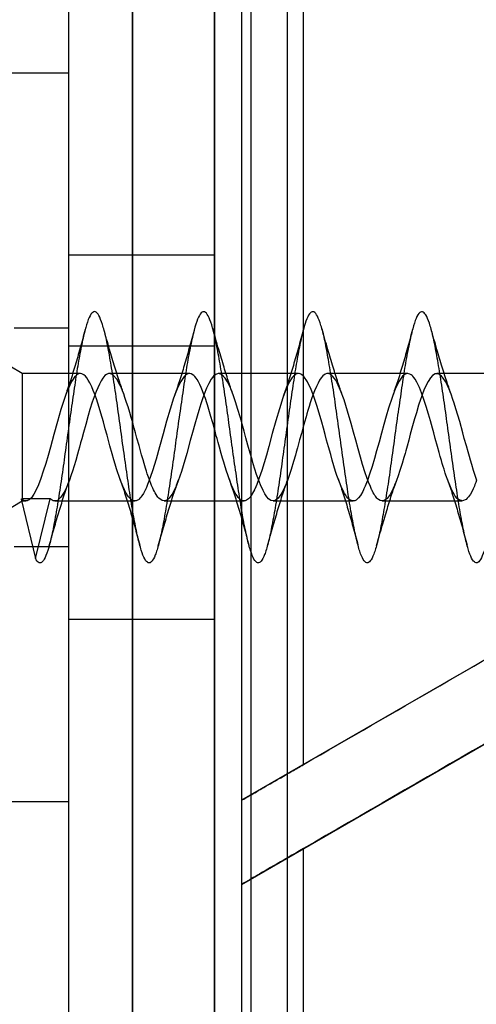
# Model space of a CAD drawing. Units: millimetres. Extents: x 19017 to 24409, y 35684 to 42985.
# Drawn here: x 22413 to 22426, y 37211 to 37238 of the extents above; entities that cross this region are included whole.
import ezdxf

# ---------------------------------------------------------------- set-up
doc = ezdxf.new("R2010")
doc.units = ezdxf.units.MM
doc.header["$LTSCALE"] = 200
doc.layers.add('OTWORY_MONTAŻOWE', color=1, linetype='Continuous')

msp = doc.modelspace()

# ---------------------------------------------------------------- linework, layer by layer
at = {"color": 7, "linetype": 'Continuous', "lineweight": 25}
for p, q in [((22420.756, 37279.092), (22420.756, 37203.808)), ((22416.506, 37204.45), (22416.506, 37278.45)), ((22419.506, 37278.45), (22419.506, 37204.45)), ((22419.756, 37278.45), (22419.756, 37204.45)), ((22418.756, 37272.45), (22418.756, 37210.45)), ((22421.206, 37217.461), (22421.206, 37265.439)), ((22414.756, 37199.45), (22414.756, 37263.95)), ((22414.756, 37228.95), (22414.756, 37263.95)), ((22418.756, 37199.45), (22418.756, 37263.95)), ((22418.756, 37263.95), (22418.756, 37228.95)), ((22414.756, 37236.45), (22412.756, 37236.45)), ((22414.756, 37216.453), (22414.756, 37236.448)), ((22418.756, 37231.45), (22414.756, 37231.45)), ((22414.756, 37221.45), (22414.756, 37231.45)), ((22418.756, 37221.45), (22418.756, 37231.45)), ((22413.471, 37228.2), (22411.386, 37229.45)), ((22414.756, 37229.45), (22413.256, 37229.45)), ((22414.756, 37223.451), (22414.756, 37229.45)), ((22414.756, 37199.45), (22414.756, 37228.95)), ((22418.756, 37228.95), (22414.756, 37228.95)), ((22418.756, 37199.45), (22418.756, 37228.95)), ((22415.072, 37228.2), (22413.471, 37228.2)), ((22413.471, 37228.2), (22413.471, 37224.702)), ((22418.072, 37228.2), (22415.872, 37228.2)), ((22421.072, 37228.2), (22418.872, 37228.2)), ((22424.072, 37228.2), (22421.872, 37228.2)), ((22427.072, 37228.2), (22424.872, 37228.2)), ((22436.11, 37226.066), (22419.506, 37216.48)), ((22411.386, 37223.45), (22413.471, 37224.7)), ((22413.448, 37224.747), (22413.471, 37224.76)), ((22413.471, 37224.738), (22413.448, 37224.747)), ((22413.448, 37224.747), (22413.836, 37223.118)), ((22413.845, 37224.76), (22413.471, 37224.76)), ((22413.471, 37224.7), (22413.572, 37224.7)), ((22413.836, 37223.118), (22414.245, 37224.76)), ((22414.245, 37224.76), (22413.845, 37224.76)), ((22414.372, 37224.7), (22416.572, 37224.7)), ((22417.372, 37224.7), (22419.572, 37224.7)), ((22420.371, 37224.7), (22422.572, 37224.7)), ((22423.372, 37224.7), (22425.572, 37224.7)), ((22419.506, 37214.17), (22437.11, 37224.334)), ((22413.256, 37223.45), (22414.756, 37223.45)), ((22414.756, 37221.45), (22418.756, 37221.45)), ((22412.756, 37216.45), (22414.756, 37216.45)), ((22419.506, 37216.48), (22419.506, 37214.17)), ((22421.206, 37204.193), (22421.206, 37215.152)), ((22419.506, 37214.17), (22419.506, 37204.45))]:
    msp.add_line(p, q, dxfattribs=at)
at = {"color": 7, "linetype": 'Continuous', "lineweight": 25, "flags": 128}
for points in [[(22425.967, 37225.271), (22425.943, 37225.205), (22425.922, 37225.152), (22425.905, 37225.109), (22425.873, 37225.036), (22425.842, 37224.973), (22425.796, 37224.891), (22425.741, 37224.812), (22425.709, 37224.774), (22425.677, 37224.743), (22425.58, 37224.7), (22425.483, 37224.729), (22425.434, 37224.771), (22425.381, 37224.836), (22425.339, 37224.903), (22425.297, 37224.982), (22425.249, 37225.085), (22425.184, 37225.243), (22425.124, 37225.411), (22425.105, 37225.466), (22425.095, 37225.497), (22425.072, 37225.573), (22425.048, 37225.65), (22425.024, 37225.73), (22425, 37225.811), (22424.968, 37225.922), (22424.936, 37226.036), (22424.89, 37226.2), (22424.83, 37226.415), (22424.787, 37226.572), (22424.754, 37226.696), (22424.696, 37226.906), (22424.645, 37227.082), (22424.579, 37227.298), (22424.518, 37227.485), (22424.454, 37227.667), (22424.393, 37227.819), (22424.322, 37227.965), (22424.275, 37228.042), (22424.238, 37228.093), (22424.211, 37228.125), (22424.193, 37228.143), (22424.168, 37228.164), (22424.127, 37228.188), (22424.064, 37228.2), (22423.998, 37228.18), (22423.933, 37228.128), (22423.837, 37227.994), (22423.741, 37227.797), (22423.642, 37227.543), (22423.546, 37227.246), (22423.483, 37227.028), (22423.418, 37226.801), (22423.352, 37226.565), (22423.283, 37226.315), (22423.218, 37226.074), (22423.16, 37225.869), (22423.094, 37225.65), (22423.024, 37225.434), (22422.964, 37225.263), (22422.942, 37225.203), (22422.922, 37225.152), (22422.905, 37225.11), (22422.87, 37225.03), (22422.858, 37225.004), (22422.837, 37224.964), (22422.771, 37224.852), (22422.719, 37224.785), (22422.69, 37224.755), (22422.655, 37224.727), (22422.617, 37224.708), (22422.583, 37224.701), (22422.543, 37224.704), (22422.485, 37224.728), (22422.446, 37224.76), (22422.426, 37224.779), (22422.392, 37224.821), (22422.367, 37224.858), (22422.338, 37224.905), (22422.316, 37224.946), (22422.294, 37224.988), (22422.243, 37225.098), (22422.178, 37225.259), (22422.127, 37225.4), (22422.091, 37225.509), (22422.044, 37225.663), (22421.998, 37225.82), (22421.954, 37225.973), (22421.893, 37226.188), (22421.841, 37226.374), (22421.799, 37226.527), (22421.753, 37226.697), (22421.709, 37226.861), (22421.664, 37227.02), (22421.627, 37227.143), (22421.581, 37227.291), (22421.534, 37227.437), (22421.499, 37227.539), (22421.463, 37227.642), (22421.416, 37227.764), (22421.319, 37227.97), (22421.22, 37228.115), (22421.155, 37228.173), (22421.095, 37228.198), (22421.028, 37228.193), (22420.999, 37228.18), (22420.974, 37228.165), (22420.955, 37228.149), (22420.936, 37228.132), (22420.931, 37228.127), (22420.93, 37228.126), (22420.93, 37228.125), (22420.929, 37228.125), (22420.915, 37228.108), (22420.898, 37228.088), (22420.881, 37228.064), (22420.834, 37227.989), (22420.771, 37227.863), (22420.705, 37227.71), (22420.639, 37227.534), (22420.543, 37227.236), (22420.448, 37226.906), (22420.349, 37226.554), (22420.252, 37226.2), (22420.187, 37225.963), (22420.124, 37225.748), (22420.058, 37225.536), (22419.989, 37225.332), (22419.922, 37225.152), (22419.867, 37225.023), (22419.863, 37225.015), (22419.856, 37225.002), (22419.836, 37224.963), (22419.768, 37224.847), (22419.739, 37224.809), (22419.714, 37224.779), (22419.691, 37224.756), (22419.671, 37224.739), (22419.643, 37224.72), (22419.621, 37224.71), (22419.603, 37224.704), (22419.584, 37224.701), (22419.579, 37224.7), (22419.576, 37224.7), (22419.561, 37224.701), (22419.54, 37224.704), (22419.477, 37224.734), (22419.414, 37224.793), (22419.38, 37224.838), (22419.349, 37224.887), (22419.317, 37224.943), (22419.285, 37225.006), (22419.262, 37225.057), (22419.229, 37225.132), (22419.187, 37225.236), (22419.15, 37225.335), (22419.122, 37225.416), (22419.089, 37225.516), (22419.052, 37225.638), (22419.014, 37225.765), (22418.98, 37225.88), (22418.944, 37226.008), (22418.896, 37226.175), (22418.859, 37226.309), (22418.83, 37226.414), (22418.81, 37226.488), (22418.798, 37226.53), (22418.775, 37226.618), (22418.751, 37226.705), (22418.728, 37226.792), (22418.704, 37226.878), (22418.662, 37227.025), (22418.606, 37227.212), (22418.567, 37227.337), (22418.537, 37227.427), (22418.518, 37227.486), (22418.508, 37227.516), (22418.47, 37227.624), (22418.432, 37227.725), (22418.393, 37227.818), (22418.355, 37227.902), (22418.316, 37227.976), (22418.281, 37228.034), (22418.253, 37228.074), (22418.217, 37228.118), (22418.207, 37228.128), (22418.188, 37228.147), (22418.122, 37228.19), (22418.081, 37228.2), (22418.045, 37228.198), (22418.005, 37228.184), (22417.966, 37228.158), (22417.926, 37228.122), (22417.832, 37227.984), (22417.735, 37227.783), (22417.636, 37227.525), (22417.541, 37227.226), (22417.444, 37226.895), (22417.345, 37226.542), (22417.249, 37226.189), (22417.154, 37225.848), (22417.055, 37225.527), (22416.958, 37225.247), (22416.922, 37225.151), (22416.89, 37225.075), (22416.863, 37225.017), (22416.863, 37225.017), (22416.863, 37225.017), (22416.863, 37225.017), (22416.863, 37225.017), (22416.863, 37225.017), (22416.863, 37225.017), (22416.863, 37225.016), (22416.863, 37225.016), (22416.863, 37225.016), (22416.863, 37225.016), (22416.863, 37225.015), (22416.861, 37225.011), (22416.856, 37225.001), (22416.837, 37224.963), (22416.806, 37224.908), (22416.765, 37224.843), (22416.736, 37224.805), (22416.711, 37224.776), (22416.688, 37224.753), (22416.668, 37224.736), (22416.643, 37224.72), (22416.622, 37224.71), (22416.604, 37224.704), (22416.585, 37224.701), (22416.573, 37224.7), (22416.558, 37224.701), (22416.537, 37224.705), (22416.472, 37224.737), (22416.428, 37224.777), (22416.398, 37224.813), (22416.377, 37224.842), (22416.33, 37224.919), (22416.285, 37225.007), (22416.241, 37225.104), (22416.176, 37225.264), (22416.128, 37225.399), (22416.102, 37225.475), (22416.067, 37225.586), (22416.03, 37225.711), (22415.995, 37225.829), (22415.947, 37225.995), (22415.884, 37226.219), (22415.834, 37226.4), (22415.805, 37226.507), (22415.756, 37226.686), (22415.704, 37226.877), (22415.673, 37226.989), (22415.636, 37227.113), (22415.589, 37227.268), (22415.512, 37227.504), (22415.46, 37227.649), (22415.426, 37227.739), (22415.387, 37227.832), (22415.334, 37227.942), (22415.29, 37228.019), (22415.245, 37228.085), (22415.21, 37228.126), (22415.166, 37228.166), (22415.108, 37228.195), (22415.071, 37228.2), (22415.022, 37228.191), (22414.984, 37228.172), (22414.955, 37228.15), (22414.935, 37228.13), (22414.923, 37228.118), (22414.901, 37228.092), (22414.87, 37228.047), (22414.829, 37227.979), (22414.781, 37227.884), (22414.732, 37227.776), (22414.682, 37227.652), (22414.633, 37227.516), (22414.538, 37227.216), (22414.441, 37226.884), (22414.342, 37226.531), (22414.247, 37226.179), (22414.183, 37225.947), (22414.118, 37225.727), (22414.052, 37225.517), (22413.983, 37225.316), (22413.918, 37225.141), (22413.86, 37225.01), (22413.794, 37224.888), (22413.725, 37224.791), (22413.665, 37224.734), (22413.642, 37224.72), (22413.622, 37224.71), (22413.605, 37224.705), (22413.57, 37224.7), (22413.558, 37224.701), (22413.537, 37224.705), (22413.471, 37224.738)], [(22425.976, 37225.267), (22425.926, 37225.403), (22425.881, 37225.542), (22425.832, 37225.703), (22425.797, 37225.825), (22425.77, 37225.918), (22425.732, 37226.049), (22425.686, 37226.214), (22425.629, 37226.417), (22425.586, 37226.576), (22425.503, 37226.882), (22425.399, 37227.235), (22425.35, 37227.389), (22425.316, 37227.491), (22425.267, 37227.633), (22425.212, 37227.774), (22425.167, 37227.876), (22425.111, 37227.984), (22425.05, 37228.078), (22425.005, 37228.13), (22424.92, 37228.191), (22424.823, 37228.191), (22424.757, 37228.151), (22424.696, 37228.085), (22424.633, 37227.986), (22424.536, 37227.786), (22424.489, 37227.671), (22424.45, 37227.564), (22424.422, 37227.484), (22424.371, 37227.329), (22424.31, 37227.121), (22424.261, 37226.954), (22424.207, 37226.764), (22424.144, 37226.539), (22424.099, 37226.372), (22424.053, 37226.202), (22424.019, 37226.076), (22424, 37226.008), (22423.967, 37225.892), (22423.919, 37225.731), (22423.859, 37225.54), (22423.808, 37225.387), (22423.764, 37225.261), (22423.717, 37225.139), (22423.695, 37225.086), (22423.654, 37224.997), (22423.586, 37224.875), (22423.539, 37224.809), (22423.507, 37224.772), (22423.475, 37224.743), (22423.428, 37224.713), (22423.39, 37224.702), (22423.36, 37224.701), (22423.312, 37224.714), (22423.265, 37224.743), (22423.245, 37224.76), (22423.227, 37224.778), (22423.184, 37224.831), (22423.17, 37224.852), (22423.148, 37224.887), (22423.126, 37224.926), (22423.102, 37224.972), (22423.095, 37224.987), (22423.09, 37224.996), (22423.09, 37224.997), (22423.09, 37224.997), (22423.09, 37224.997), (22423.09, 37224.997), (22423.09, 37224.997), (22423.09, 37224.997), (22423.09, 37224.997), (22423.089, 37224.998), (22423.088, 37225), (22423.087, 37225.003), (22423.081, 37225.015), (22423.069, 37225.041), (22423.045, 37225.096), (22422.996, 37225.215), (22422.946, 37225.346), (22422.903, 37225.473), (22422.832, 37225.703), (22422.772, 37225.908), (22422.707, 37226.137), (22422.642, 37226.371), (22422.583, 37226.588), (22422.518, 37226.829), (22422.419, 37227.17), (22422.321, 37227.476), (22422.228, 37227.735), (22422.131, 37227.948), (22422.092, 37228.017), (22422.053, 37228.075), (22422.014, 37228.122), (22421.985, 37228.15), (22421.939, 37228.183), (22421.909, 37228.195), (22421.875, 37228.2), (22421.852, 37228.199), (22421.799, 37228.18), (22421.739, 37228.135), (22421.695, 37228.084), (22421.649, 37228.015), (22421.608, 37227.94), (22421.561, 37227.842), (22421.511, 37227.726), (22421.465, 37227.606), (22421.429, 37227.503), (22421.392, 37227.393), (22421.36, 37227.293), (22421.329, 37227.189), (22421.302, 37227.095), (22421.277, 37227.009), (22421.237, 37226.868), (22421.189, 37226.698), (22421.148, 37226.551), (22421.101, 37226.38), (22421.071, 37226.27), (22421.04, 37226.156), (22421.009, 37226.043), (22420.986, 37225.958), (22420.935, 37225.783), (22420.867, 37225.565), (22420.814, 37225.403), (22420.774, 37225.291), (22420.736, 37225.186), (22420.688, 37225.07), (22420.64, 37224.97), (22420.587, 37224.876), (22420.512, 37224.777), (22420.459, 37224.73), (22420.408, 37224.705), (22420.305, 37224.717), (22420.247, 37224.758), (22420.197, 37224.814), (22420.143, 37224.896), (22420.094, 37224.988), (22420.024, 37225.143), (22419.967, 37225.29), (22419.918, 37225.427), (22419.871, 37225.575), (22419.827, 37225.721), (22419.792, 37225.841), (22419.742, 37226.012), (22419.679, 37226.236), (22419.625, 37226.432), (22419.576, 37226.614), (22419.524, 37226.807), (22419.511, 37226.853), (22419.492, 37226.919), (22419.466, 37227.01), (22419.405, 37227.216), (22419.338, 37227.426), (22419.292, 37227.562), (22419.246, 37227.688), (22419.211, 37227.777), (22419.196, 37227.813), (22419.164, 37227.883), (22419.116, 37227.976), (22419.053, 37228.074), (22418.957, 37228.172), (22418.863, 37228.2), (22418.797, 37228.179), (22418.732, 37228.127), (22418.67, 37228.048), (22418.6, 37227.924), (22418.542, 37227.799), (22418.477, 37227.636), (22418.429, 37227.504), (22418.384, 37227.368), (22418.328, 37227.184), (22418.284, 37227.034), (22418.221, 37226.812), (22418.156, 37226.578), (22418.095, 37226.36), (22417.999, 37226.003), (22417.9, 37225.668), (22417.851, 37225.514), (22417.807, 37225.383), (22417.763, 37225.258), (22417.711, 37225.123), (22417.612, 37224.918), (22417.514, 37224.779), (22417.466, 37224.735), (22417.391, 37224.702), (22417.324, 37224.709), (22417.226, 37224.78), (22417.202, 37224.808), (22417.182, 37224.835), (22417.154, 37224.877), (22417.125, 37224.928), (22417.109, 37224.959), (22417.087, 37225.003), (22417.062, 37225.056), (22417.032, 37225.123), (22416.96, 37225.308), (22416.911, 37225.449), (22416.888, 37225.52), (22416.861, 37225.606), (22416.824, 37225.731), (22416.795, 37225.831), (22416.755, 37225.969), (22416.684, 37226.22), (22416.627, 37226.426), (22416.587, 37226.57), (22416.553, 37226.696), (22416.522, 37226.811), (22416.494, 37226.913), (22416.47, 37226.997), (22416.43, 37227.133), (22416.384, 37227.284), (22416.344, 37227.407), (22416.297, 37227.547), (22416.264, 37227.64), (22416.232, 37227.724), (22416.2, 37227.803), (22416.168, 37227.874), (22416.073, 37228.046), (22415.977, 37228.157), (22415.939, 37228.183), (22415.901, 37228.197), (22415.87, 37228.2), (22415.845, 37228.198), (22415.792, 37228.177), (22415.748, 37228.143), (22415.714, 37228.108), (22415.685, 37228.071), (22415.64, 37228), (22415.594, 37227.911), (22415.502, 37227.704), (22415.398, 37227.413), (22415.336, 37227.212), (22415.289, 37227.051), (22415.219, 37226.805), (22415.156, 37226.58), (22415.108, 37226.406), (22415.079, 37226.298), (22415.047, 37226.182), (22415.021, 37226.083), (22414.993, 37225.984), (22414.944, 37225.815), (22414.9, 37225.667), (22414.852, 37225.519), (22414.818, 37225.417), (22414.769, 37225.274), (22414.717, 37225.137), (22414.705, 37225.11), (22414.689, 37225.072), (22414.663, 37225.017), (22414.624, 37224.94), (22414.574, 37224.857), (22414.534, 37224.802), (22414.439, 37224.718), (22414.402, 37224.704), (22414.379, 37224.7), (22414.327, 37224.708), (22414.245, 37224.76)]]:
    msp.add_lwpolyline(points, dxfattribs=at)
at = {"color": 7, "linetype": 'Continuous', "lineweight": 25}
for points, knots in [([(22416.506, 37278.45), (22416.506, 37274.354), (22416.506, 37266.167), (22416.506, 37253.818), (22416.506, 37241.45), (22416.506, 37229.083), (22416.506, 37216.734), (22416.506, 37208.546), (22416.506, 37204.45)], [0, 0, 0, 0, 0.166717, 0.333279, 0.5, 0.666717, 0.833279, 1, 1, 1, 1]), ([(22419.506, 37266.421), (22419.506, 37262.265), (22419.506, 37253.954), (22419.506, 37241.45), (22419.506, 37228.947), (22419.506, 37220.636), (22419.506, 37216.48)], [0, 0, 0, 0, 0.2499973, 0.5, 0.7499973, 1, 1, 1, 1]), ([(22421.206, 37217.461), (22423.702, 37218.902), (22428.697, 37221.786), (22436.24, 37226.141), (22443.816, 37230.515), (22448.888, 37233.443), (22451.425, 37234.908)], [0, 0, 0, 0, 0.249427, 0.499082, 0.749426, 1, 1, 1, 1]), ([(22452.425, 37233.176), (22448.87, 37231.123), (22441.753, 37227.014), (22431.336, 37221), (22424.51, 37217.06), (22421.206, 37215.152)], [0, 0, 0, 0, 0.3399, 0.680416, 1, 1, 1, 1]), ([(22463.463, 37229.9), (22463.43, 37229.886), (22463.364, 37229.859), (22463.266, 37229.638), (22463.172, 37229.298), (22463.073, 37228.838), (22462.975, 37228.28), (22462.882, 37227.647), (22462.783, 37226.965), (22462.684, 37226.262), (22462.591, 37225.566), (22462.492, 37224.907), (22462.393, 37224.312), (22462.3, 37223.804), (22462.202, 37223.404), (22462.102, 37223.13), (22462.009, 37222.992), (22461.911, 37222.996), (22461.812, 37223.142), (22461.718, 37223.424), (22461.621, 37223.83), (22461.521, 37224.344), (22461.426, 37224.944), (22461.33, 37225.606), (22461.23, 37226.303), (22461.135, 37227.006), (22461.04, 37227.686), (22460.94, 37228.315), (22460.844, 37228.867), (22460.749, 37229.321), (22460.649, 37229.656), (22460.553, 37229.86), (22460.458, 37229.924), (22460.359, 37229.845), (22460.262, 37229.627), (22460.168, 37229.278), (22460.068, 37228.813), (22459.97, 37228.251), (22459.877, 37227.616), (22459.778, 37226.932), (22459.68, 37226.229), (22459.586, 37225.534), (22459.487, 37224.877), (22459.389, 37224.286), (22459.295, 37223.782), (22459.197, 37223.388), (22459.098, 37223.121), (22459.004, 37222.989), (22458.906, 37223), (22458.807, 37223.153), (22458.713, 37223.441), (22458.616, 37223.852), (22458.516, 37224.37), (22458.422, 37224.974), (22458.325, 37225.638), (22458.226, 37226.336), (22458.131, 37227.038), (22458.035, 37227.717), (22457.935, 37228.343), (22457.84, 37228.891), (22457.744, 37229.339), (22457.645, 37229.669), (22457.548, 37229.866), (22457.454, 37229.923), (22457.354, 37229.838), (22457.257, 37229.613), (22457.163, 37229.259), (22457.064, 37228.789), (22456.966, 37228.223), (22456.872, 37227.584), (22456.773, 37226.899), (22456.675, 37226.195), (22456.582, 37225.502), (22456.483, 37224.848), (22456.384, 37224.26), (22456.291, 37223.761), (22456.192, 37223.373), (22456.093, 37223.111), (22456, 37222.987), (22455.902, 37223.004), (22455.803, 37223.163), (22455.709, 37223.458), (22455.611, 37223.874), (22455.512, 37224.397), (22455.418, 37225.005), (22455.321, 37225.671), (22455.221, 37226.369), (22455.127, 37227.071), (22455.03, 37227.748), (22454.931, 37228.371), (22454.835, 37228.915), (22454.74, 37229.358), (22454.64, 37229.681), (22454.544, 37229.872), (22454.449, 37229.923), (22454.349, 37229.83), (22454.253, 37229.599), (22454.158, 37229.239), (22454.059, 37228.764), (22453.962, 37228.194), (22453.868, 37227.553), (22453.768, 37226.866), (22453.671, 37226.162), (22453.577, 37225.47), (22453.478, 37224.818), (22453.38, 37224.234), (22453.286, 37223.74), (22453.187, 37223.357), (22453.089, 37223.102), (22452.995, 37222.984), (22452.897, 37223.008), (22452.798, 37223.174), (22452.704, 37223.475), (22452.607, 37223.897), (22452.507, 37224.424), (22452.413, 37225.035), (22452.316, 37225.703), (22452.217, 37226.403), (22452.122, 37227.104), (22452.025, 37227.778), (22451.926, 37228.398), (22451.831, 37228.938), (22451.735, 37229.376), (22451.635, 37229.693), (22451.54, 37229.878), (22451.444, 37229.921), (22451.345, 37229.823), (22451.248, 37229.585), (22451.154, 37229.219), (22451.054, 37228.739), (22450.957, 37228.165), (22450.863, 37227.521), (22450.764, 37226.833), (22450.666, 37226.129), (22450.572, 37225.438), (22450.473, 37224.789), (22450.375, 37224.208), (22450.282, 37223.719), (22450.183, 37223.342), (22450.084, 37223.094), (22449.991, 37222.982), (22449.892, 37223.013), (22449.793, 37223.186), (22449.7, 37223.492), (22449.602, 37223.92), (22449.503, 37224.451), (22449.409, 37225.065), (22449.311, 37225.736), (22449.212, 37226.436), (22449.118, 37227.137), (22449.021, 37227.809), (22448.921, 37228.426), (22448.827, 37228.961), (22448.73, 37229.394), (22448.631, 37229.705), (22448.535, 37229.883), (22448.44, 37229.92), (22448.34, 37229.814), (22448.244, 37229.57), (22448.149, 37229.199), (22448.05, 37228.714), (22447.953, 37228.136), (22447.859, 37227.489), (22447.759, 37226.8), (22447.662, 37226.096), (22447.568, 37225.406), (22447.469, 37224.76), (22447.371, 37224.183), (22447.277, 37223.699), (22447.178, 37223.328), (22447.08, 37223.085), (22446.986, 37222.981), (22446.888, 37223.018), (22446.789, 37223.197), (22446.695, 37223.51), (22446.597, 37223.943), (22446.498, 37224.479), (22446.404, 37225.096), (22446.307, 37225.769), (22446.207, 37226.469), (22446.113, 37227.169), (22446.016, 37227.84), (22445.917, 37228.453), (22445.822, 37228.984), (22445.726, 37229.411), (22445.626, 37229.717), (22445.531, 37229.888), (22445.435, 37229.918), (22445.335, 37229.806), (22445.24, 37229.556), (22445.144, 37229.178), (22445.045, 37228.689), (22444.948, 37228.107), (22444.854, 37227.457), (22444.754, 37226.766), (22444.657, 37226.063), (22444.563, 37225.374), (22444.464, 37224.731), (22444.366, 37224.158), (22444.273, 37223.678), (22444.173, 37223.313), (22444.075, 37223.077), (22443.982, 37222.979), (22443.883, 37223.023), (22443.784, 37223.209), (22443.691, 37223.528), (22443.592, 37223.966), (22443.493, 37224.506), (22443.4, 37225.127), (22443.302, 37225.801), (22443.203, 37226.503), (22443.109, 37227.202), (22443.011, 37227.87), (22442.912, 37228.48), (22442.818, 37229.007), (22442.721, 37229.429), (22442.621, 37229.728), (22442.527, 37229.892), (22442.43, 37229.916), (22442.331, 37229.797), (22442.235, 37229.54), (22442.14, 37229.157), (22442.04, 37228.663), (22441.944, 37228.077), (22441.849, 37227.425), (22441.75, 37226.733), (22441.653, 37226.029), (22441.559, 37225.343), (22441.459, 37224.702), (22441.362, 37224.133), (22441.268, 37223.658), (22441.169, 37223.299), (22441.071, 37223.069), (22440.977, 37222.978), (22440.878, 37223.029), (22440.78, 37223.221), (22440.686, 37223.546), (22440.588, 37223.989), (22440.489, 37224.534), (22440.395, 37225.158), (22440.297, 37225.834), (22440.198, 37226.536), (22440.104, 37227.234), (22440.007, 37227.901), (22439.907, 37228.507), (22439.813, 37229.029), (22439.716, 37229.446), (22439.617, 37229.739), (22439.522, 37229.897), (22439.426, 37229.914), (22439.326, 37229.788), (22439.231, 37229.525), (22439.135, 37229.136), (22439.035, 37228.637), (22438.94, 37228.048), (22438.845, 37227.393), (22438.745, 37226.7), (22438.648, 37225.996), (22438.554, 37225.311), (22438.454, 37224.673), (22438.357, 37224.108), (22438.263, 37223.639), (22438.164, 37223.285), (22438.066, 37223.062), (22437.973, 37222.977), (22437.873, 37223.035), (22437.775, 37223.234), (22437.682, 37223.564), (22437.583, 37224.013), (22437.484, 37224.562), (22437.391, 37225.189), (22437.292, 37225.867), (22437.193, 37226.569), (22437.1, 37227.267), (22437.002, 37227.931), (22436.903, 37228.534), (22436.809, 37229.051), (22436.711, 37229.462), (22436.612, 37229.749), (22436.518, 37229.901), (22436.421, 37229.911), (22436.321, 37229.779), (22436.227, 37229.509), (22436.13, 37229.115), (22436.031, 37228.611), (22435.935, 37228.018), (22435.84, 37227.361), (22435.74, 37226.667), (22435.644, 37225.963), (22435.549, 37225.28), (22435.45, 37224.644), (22435.353, 37224.084), (22435.259, 37223.619), (22435.159, 37223.271), (22435.062, 37223.055), (22434.968, 37222.977), (22434.869, 37223.041), (22434.771, 37223.246), (22434.677, 37223.583), (22434.578, 37224.037), (22434.48, 37224.59), (22434.386, 37225.22), (22434.288, 37225.9), (22434.189, 37226.603), (22434.096, 37227.299), (22433.997, 37227.961), (22433.898, 37228.56), (22433.805, 37229.073), (22433.707, 37229.479), (22433.607, 37229.759), (22433.513, 37229.904), (22433.416, 37229.908), (22433.317, 37229.769), (22433.222, 37229.494), (22433.126, 37229.094), (22433.026, 37228.585), (22432.931, 37227.989), (22432.835, 37227.329), (22432.736, 37226.634), (22432.64, 37225.93), (22432.545, 37225.249), (22432.445, 37224.616), (22432.349, 37224.059), (22432.254, 37223.6), (22432.154, 37223.258), (22432.057, 37223.048), (22431.963, 37222.976), (22431.864, 37223.048), (22431.766, 37223.259), (22431.673, 37223.602), (22431.573, 37224.061), (22431.475, 37224.618), (22431.382, 37225.251), (22431.283, 37225.933), (22431.184, 37226.636), (22431.091, 37227.332), (22430.993, 37227.991), (22430.894, 37228.587), (22430.8, 37229.095), (22430.702, 37229.495), (22430.603, 37229.769), (22430.509, 37229.908), (22430.412, 37229.904), (22430.312, 37229.759), (22430.218, 37229.477), (22430.121, 37229.072), (22430.021, 37228.559), (22429.927, 37227.959), (22429.83, 37227.297), (22429.731, 37226.6), (22429.636, 37225.898), (22429.54, 37225.217), (22429.44, 37224.588), (22429.344, 37224.035), (22429.249, 37223.581), (22429.15, 37223.245), (22429.053, 37223.041), (22428.959, 37222.977), (22428.859, 37223.055), (22428.762, 37223.273), (22428.668, 37223.621), (22428.569, 37224.085), (22428.471, 37224.647), (22428.377, 37225.283), (22428.278, 37225.966), (22428.18, 37226.669), (22428.086, 37227.364), (22427.988, 37228.021), (22427.889, 37228.613), (22427.796, 37229.117), (22427.697, 37229.511), (22427.598, 37229.779), (22427.505, 37229.911), (22427.407, 37229.901), (22427.307, 37229.749), (22427.214, 37229.461), (22427.116, 37229.05), (22427.017, 37228.532), (22426.922, 37227.929), (22426.826, 37227.265), (22426.726, 37226.567), (22426.631, 37225.865), (22426.535, 37225.186), (22426.436, 37224.56), (22426.34, 37224.011), (22426.245, 37223.563), (22426.145, 37223.232), (22426.049, 37223.035), (22425.954, 37222.977), (22425.855, 37223.062), (22425.757, 37223.286), (22425.663, 37223.64), (22425.564, 37224.11), (22425.466, 37224.675), (22425.373, 37225.314), (22425.274, 37225.999), (22425.175, 37226.703), (22425.082, 37227.396), (22424.983, 37228.05), (22424.884, 37228.639), (22424.791, 37229.138), (22424.693, 37229.527), (22424.594, 37229.788), (22424.5, 37229.914), (22424.402, 37229.897), (22424.303, 37229.738), (22424.209, 37229.444), (22424.112, 37229.028), (22424.012, 37228.505), (22423.918, 37227.898), (22423.821, 37227.232), (22423.722, 37226.534), (22423.627, 37225.832), (22423.531, 37225.155), (22423.431, 37224.532), (22423.336, 37223.988), (22423.24, 37223.544), (22423.14, 37223.22), (22423.044, 37223.029), (22422.949, 37222.978), (22422.85, 37223.07), (22422.753, 37223.3), (22422.659, 37223.66), (22422.559, 37224.135), (22422.462, 37224.704), (22422.368, 37225.346), (22422.269, 37226.032), (22422.171, 37226.736), (22422.077, 37227.428), (22421.978, 37228.08), (22421.88, 37228.665), (22421.787, 37229.159), (22421.688, 37229.542), (22421.589, 37229.798), (22421.496, 37229.916), (22421.397, 37229.892), (22421.298, 37229.727), (22421.205, 37229.427), (22421.107, 37229.005), (22421.008, 37228.478), (22420.914, 37227.868), (22420.816, 37227.2), (22420.717, 37226.5), (22420.622, 37225.799), (22420.526, 37225.125), (22420.426, 37224.504), (22420.331, 37223.964), (22420.235, 37223.526), (22420.136, 37223.208), (22420.04, 37223.023), (22419.945, 37222.979), (22419.845, 37223.077), (22419.749, 37223.315), (22419.654, 37223.68), (22419.555, 37224.159), (22419.458, 37224.733), (22419.364, 37225.377), (22419.264, 37226.065), (22419.166, 37226.769), (22419.073, 37227.46), (22418.974, 37228.109), (22418.875, 37228.69), (22418.782, 37229.18), (22418.683, 37229.557), (22418.585, 37229.806), (22418.491, 37229.918), (22418.393, 37229.888), (22418.294, 37229.716), (22418.2, 37229.41), (22418.102, 37228.983), (22418.003, 37228.451), (22417.909, 37227.837), (22417.812, 37227.167), (22417.712, 37226.467), (22417.618, 37225.766), (22417.521, 37225.094), (22417.422, 37224.477), (22417.327, 37223.941), (22417.231, 37223.508), (22417.131, 37223.196), (22417.036, 37223.018), (22416.94, 37222.98), (22416.84, 37223.086), (22416.744, 37223.329), (22416.65, 37223.7), (22416.55, 37224.185), (22416.453, 37224.762), (22416.359, 37225.409), (22416.259, 37226.098), (22416.162, 37226.802), (22416.068, 37227.492), (22415.969, 37228.139), (22415.871, 37228.716), (22415.777, 37229.2), (22415.678, 37229.572), (22415.58, 37229.815), (22415.487, 37229.92), (22415.388, 37229.883), (22415.289, 37229.704), (22415.196, 37229.392), (22415.097, 37228.96), (22414.998, 37228.424), (22414.905, 37227.807), (22414.807, 37227.134), (22414.708, 37226.434), (22414.614, 37225.734), (22414.516, 37225.063), (22414.417, 37224.45), (22414.323, 37223.918), (22414.226, 37223.491), (22414.126, 37223.184), (22414.031, 37223.015), (22413.935, 37222.976), (22413.869, 37223.07), (22413.836, 37223.118)], [0, 0, 0, 0, 0.001967, 0.003923, 0.005859, 0.007824, 0.009784, 0.011718, 0.013682, 0.015644, 0.017578, 0.01954, 0.021504, 0.023438, 0.025397, 0.027363, 0.029299, 0.031255, 0.033222, 0.03516, 0.037113, 0.039081, 0.041021, 0.042971, 0.044939, 0.046883, 0.048829, 0.050797, 0.052746, 0.054687, 0.056655, 0.058607, 0.060546, 0.062513, 0.064468, 0.066405, 0.068371, 0.070329, 0.072264, 0.074229, 0.076189, 0.078124, 0.080086, 0.082049, 0.083984, 0.085944, 0.087909, 0.089844, 0.091802, 0.093768, 0.095705, 0.09766, 0.099627, 0.101566, 0.103517, 0.105485, 0.107428, 0.109375, 0.111344, 0.11329, 0.115234, 0.117202, 0.119152, 0.121092, 0.12306, 0.125013, 0.126951, 0.128917, 0.130874, 0.13281, 0.134775, 0.136735, 0.138669, 0.140633, 0.142595, 0.144529, 0.146491, 0.148455, 0.150389, 0.152348, 0.154314, 0.15625, 0.158206, 0.160173, 0.162111, 0.164064, 0.166031, 0.167972, 0.169922, 0.17189, 0.173834, 0.17578, 0.177748, 0.179696, 0.181638, 0.183606, 0.185558, 0.187497, 0.189464, 0.191419, 0.193356, 0.195322, 0.19728, 0.199215, 0.20118, 0.20314, 0.205075, 0.207037, 0.209, 0.210934, 0.212895, 0.21486, 0.216795, 0.218753, 0.220719, 0.222656, 0.22461, 0.226578, 0.228517, 0.230468, 0.232436, 0.234379, 0.236326, 0.238294, 0.240241, 0.242185, 0.244153, 0.246103, 0.248043, 0.250011, 0.251964, 0.253902, 0.255868, 0.257825, 0.259761, 0.261726, 0.263686, 0.26562, 0.267584, 0.269546, 0.27148, 0.273442, 0.275405, 0.27734, 0.279299, 0.281265, 0.283201, 0.285157, 0.287124, 0.289062, 0.291015, 0.292982, 0.294923, 0.296873, 0.298841, 0.300785, 0.302731, 0.304699, 0.306647, 0.308589, 0.310557, 0.312509, 0.314448, 0.316415, 0.31837, 0.320307, 0.322273, 0.324231, 0.326166, 0.32813, 0.330091, 0.332026, 0.333988, 0.335951, 0.337885, 0.339846, 0.341811, 0.343746, 0.345704, 0.34767, 0.349607, 0.351561, 0.353529, 0.355468, 0.357419, 0.359387, 0.36133, 0.363277, 0.365245, 0.367192, 0.369136, 0.371104, 0.373054, 0.374994, 0.376961, 0.378915, 0.380853, 0.382819, 0.384776, 0.386712, 0.388677, 0.390637, 0.392571, 0.394535, 0.396497, 0.398431, 0.400392, 0.402356, 0.404291, 0.40625, 0.408216, 0.410152, 0.412108, 0.414075, 0.416013, 0.417966, 0.419933, 0.421874, 0.423824, 0.425792, 0.427736, 0.429682, 0.43165, 0.433598, 0.43554, 0.437508, 0.43946, 0.441399, 0.443366, 0.445321, 0.447258, 0.449224, 0.451182, 0.453117, 0.455081, 0.457042, 0.458976, 0.460939, 0.462902, 0.464836, 0.466797, 0.468762, 0.470697, 0.472654, 0.474621, 0.476557, 0.478512, 0.480479, 0.482419, 0.48437, 0.486338, 0.488281, 0.490228, 0.492196, 0.494143, 0.496086, 0.498054, 0.500005, 0.501945, 0.503912, 0.505866, 0.507804, 0.50977, 0.511727, 0.513663, 0.515628, 0.517588, 0.519522, 0.521486, 0.523448, 0.525382, 0.527343, 0.529307, 0.531242, 0.533201, 0.535167, 0.537103, 0.539059, 0.541026, 0.542964, 0.544917, 0.546884, 0.548825, 0.550775, 0.552743, 0.554687, 0.556633, 0.558601, 0.560549, 0.562491, 0.564459, 0.566411, 0.56835, 0.570317, 0.572272, 0.574209, 0.576175, 0.578133, 0.580068, 0.582032, 0.583993, 0.585927, 0.58789, 0.589853, 0.591787, 0.593748, 0.595712, 0.597648, 0.599605, 0.601572, 0.603508, 0.605463, 0.60743, 0.60937, 0.611321, 0.613289, 0.615231, 0.617179, 0.619147, 0.621094, 0.623037, 0.625005, 0.626956, 0.628896, 0.630863, 0.632817, 0.634755, 0.636721, 0.638678, 0.640614, 0.642579, 0.644539, 0.646473, 0.648437, 0.650399, 0.652333, 0.654294, 0.656258, 0.658193, 0.660152, 0.662118, 0.664053, 0.66601, 0.667976, 0.669914, 0.671868, 0.673835, 0.675776, 0.677726, 0.679694, 0.681638, 0.683584, 0.685552, 0.6875, 0.689442, 0.69141, 0.693362, 0.695301, 0.697268, 0.699223, 0.70116, 0.703125, 0.705084, 0.707019, 0.708983, 0.710944, 0.712878, 0.714841, 0.716804, 0.718738, 0.720699, 0.722663, 0.724599, 0.726556, 0.728522, 0.730459, 0.732414, 0.734381, 0.736321, 0.738272, 0.74024, 0.742182, 0.74413, 0.746098, 0.748045, 0.749988, 0.751956, 0.753907, 0.755847, 0.757814, 0.759768, 0.761706, 0.763672, 0.765629, 0.767565, 0.76953, 0.771489, 0.773424, 0.775387, 0.777349, 0.779284, 0.781245, 0.783209, 0.785144, 0.787103, 0.789068, 0.791004, 0.792961, 0.794927, 0.796865, 0.798818, 0.800786, 0.802727, 0.804676, 0.806644, 0.808589, 0.810535, 0.812503, 0.814451, 0.816393, 0.818361, 0.820313, 0.822252, 0.824219, 0.826174, 0.82811, 0.830076, 0.832035, 0.83397, 0.835934, 0.837895, 0.839829, 0.841792, 0.843755, 0.845689, 0.847649, 0.849614, 0.85155, 0.853507, 0.855473, 0.85741, 0.859365, 0.861332, 0.863272, 0.865223, 0.867191, 0.869133, 0.871081, 0.873049, 0.874996, 0.876939, 0.878907, 0.880858, 0.882798, 0.884765, 0.886719, 0.888656, 0.890623, 0.89258, 0.894515, 0.896481, 0.89844, 0.900375, 0.902338, 0.9043, 0.906235, 0.908196, 0.91016, 0.912095, 0.914054, 0.916019, 0.917955, 0.919912, 0.921878, 0.923816, 0.925769, 0.927737, 0.929678, 0.931627, 0.933595, 0.93554, 0.937486, 0.939454, 0.941402, 0.943344, 0.945312, 0.947264, 0.949203, 0.95117, 0.953125, 0.955061, 0.957027, 0.958986, 0.960921, 0.962885, 0.964846, 0.96678, 0.968743, 0.970706, 0.97264, 0.9746, 0.976565, 0.9785, 0.980458, 0.982424, 0.984361, 0.986316, 0.988283, 0.990223, 0.992174, 0.994142, 0.996084, 0.998032, 1, 1, 1, 1]), ([(22415.205, 37229.411), (22415.159, 37229.241), (22415.069, 37228.909), (22414.931, 37228.428), (22414.793, 37227.978), (22414.698, 37227.705), (22414.652, 37227.571)], [0, 0, 0, 0, 0.265749, 0.521468, 0.766399, 1, 1, 1, 1]), ([(22416.272, 37227.616), (22416.233, 37227.729), (22416.147, 37227.973), (22416.016, 37228.39), (22415.868, 37228.883), (22415.768, 37229.241), (22415.714, 37229.431)], [0, 0, 0, 0, 0.199435, 0.43141, 0.697695, 1, 1, 1, 1]), ([(22418.205, 37229.411), (22418.159, 37229.241), (22418.069, 37228.909), (22417.931, 37228.428), (22417.793, 37227.978), (22417.698, 37227.705), (22417.652, 37227.571)], [0, 0, 0, 0, 0.265749, 0.521468, 0.766399, 1, 1, 1, 1]), ([(22419.273, 37227.615), (22419.233, 37227.728), (22419.147, 37227.973), (22419.016, 37228.391), (22418.868, 37228.884), (22418.768, 37229.241), (22418.714, 37229.431)], [0, 0, 0, 0, 0.199841, 0.432031, 0.698234, 1, 1, 1, 1]), ([(22421.205, 37229.411), (22421.159, 37229.241), (22421.069, 37228.909), (22420.931, 37228.428), (22420.793, 37227.978), (22420.698, 37227.705), (22420.652, 37227.571)], [0, 0, 0, 0, 0.265749, 0.521468, 0.766399, 1, 1, 1, 1]), ([(22422.273, 37227.614), (22422.233, 37227.727), (22422.148, 37227.972), (22422.016, 37228.391), (22421.868, 37228.883), (22421.768, 37229.24), (22421.714, 37229.43)], [0, 0, 0, 0, 0.199968, 0.432221, 0.698398, 1, 1, 1, 1]), ([(22424.205, 37229.411), (22424.159, 37229.241), (22424.069, 37228.909), (22423.931, 37228.428), (22423.793, 37227.978), (22423.698, 37227.705), (22423.652, 37227.571)], [0, 0, 0, 0, 0.265749, 0.521468, 0.766399, 1, 1, 1, 1]), ([(22425.273, 37227.613), (22425.234, 37227.727), (22425.148, 37227.972), (22425.016, 37228.392), (22424.868, 37228.884), (22424.768, 37229.241), (22424.714, 37229.43)], [0, 0, 0, 0, 0.200309, 0.432739, 0.698846, 1, 1, 1, 1]), ([(22414.214, 37223.469), (22414.259, 37223.63), (22414.349, 37223.949), (22414.487, 37224.416), (22414.627, 37224.866), (22414.724, 37225.145), (22414.771, 37225.282)], [0, 0, 0, 0, 0.256294, 0.509283, 0.757499, 1, 1, 1, 1]), ([(22416.152, 37225.329), (22416.198, 37225.196), (22416.293, 37224.923), (22416.431, 37224.473), (22416.569, 37223.992), (22416.659, 37223.659), (22416.705, 37223.49)], [0, 0, 0, 0, 0.2336009, 0.4785324, 0.7342511, 1, 1, 1, 1]), ([(22417.214, 37223.469), (22417.261, 37223.637), (22417.354, 37223.966), (22417.494, 37224.439), (22417.632, 37224.881), (22417.725, 37225.15), (22417.771, 37225.281)], [0, 0, 0, 0, 0.268244, 0.524737, 0.768742, 1, 1, 1, 1]), ([(22419.152, 37225.329), (22419.198, 37225.196), (22419.293, 37224.923), (22419.431, 37224.473), (22419.569, 37223.992), (22419.659, 37223.659), (22419.705, 37223.49)], [0, 0, 0, 0, 0.233601, 0.478532, 0.734251, 1, 1, 1, 1]), ([(22420.213, 37223.467), (22420.263, 37223.643), (22420.358, 37223.981), (22420.501, 37224.46), (22420.636, 37224.892), (22420.726, 37225.152), (22420.769, 37225.276)], [0, 0, 0, 0, 0.28017, 0.540085, 0.779871, 1, 1, 1, 1]), ([(22422.152, 37225.329), (22422.198, 37225.196), (22422.293, 37224.923), (22422.431, 37224.473), (22422.569, 37223.992), (22422.659, 37223.659), (22422.705, 37223.49)], [0, 0, 0, 0, 0.233601, 0.478532, 0.734251, 1, 1, 1, 1]), ([(22423.214, 37223.468), (22423.265, 37223.651), (22423.363, 37223.998), (22423.507, 37224.482), (22423.64, 37224.906), (22423.728, 37225.157), (22423.769, 37225.275)], [0, 0, 0, 0, 0.291157, 0.554274, 0.790204, 1, 1, 1, 1]), ([(22425.152, 37225.329), (22425.198, 37225.196), (22425.293, 37224.923), (22425.431, 37224.473), (22425.569, 37223.992), (22425.659, 37223.659), (22425.705, 37223.49)], [0, 0, 0, 0, 0.233601, 0.478532, 0.734251, 1, 1, 1, 1]), ([(22419.506, 37216.48), (22419.526, 37216.491), (22419.565, 37216.514), (22419.856, 37216.682), (22420.296, 37216.936), (22420.776, 37217.213), (22421.1, 37217.4), (22421.206, 37217.461)], [0, 0, 0, 0, 0.204351, 0.408068, 0.628014, 0.87836, 1, 1, 1, 1]), ([(22421.206, 37215.152), (22420.92, 37214.987), (22420.385, 37214.678), (22419.833, 37214.359), (22419.55, 37214.195), (22419.519, 37214.178), (22419.506, 37214.17)], [0, 0, 0, 0, 0.330593, 0.617235, 0.832294, 1, 1, 1, 1])]:
    msp.add_open_spline(points, degree=3, knots=knots, dxfattribs=at)
at = {"layer": 'OTWORY_MONTAŻOWE'}
msp.add_circle((22464.756, 37241.45), 200, dxfattribs=at)

doc.saveas('drawing.dxf')
